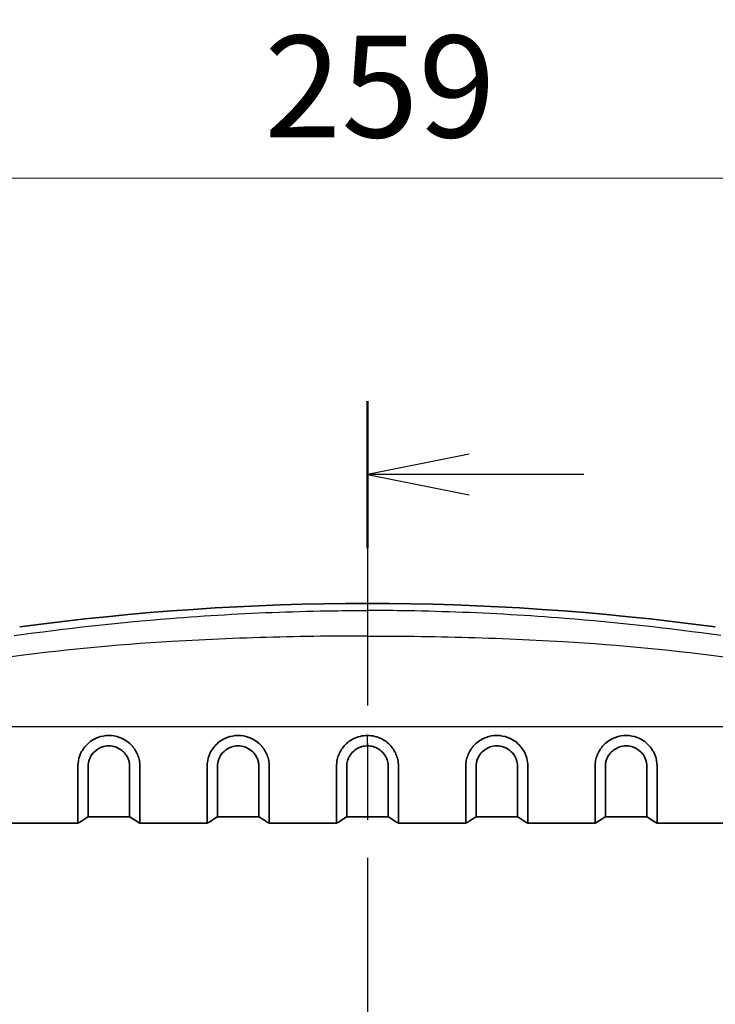
# Model space of a CAD drawing. Units: millimetres. Extents: x 29 to 2385, y 16 to 1140.
# Drawn here: x 1222 to 1290, y 778 to 874 of the extents above; entities that cross this region are included whole.
import ezdxf

# ---------------------------------------------------------------- set-up
doc = ezdxf.new("R2010")
doc.units = ezdxf.units.MM
doc.header["$LTSCALE"] = 2
doc.linetypes.add('CHAIN', pattern=[0.3543, 0.2362, -0.0295, 0.0591, -0.0295])
doc.layers.get('Defpoints').update_dxf_attribs({"lineweight": 25})
for name, color, linetype, lineweight in [('Dimension (ISO)', 7, 'Continuous', 18), ('Dimension (ISO) @ 1', 7, 'Continuous', 18), ('Section Line (ISO)', 7, 'CHAIN', 25), ('Visible (ISO)', 7, 'Continuous', 35), ('Visible Narrow (ISO)', 7, 'Continuous', 25)]:
    doc.layers.add(name, color=color, linetype=linetype, lineweight=lineweight)
doc.styles.add('Note Text (TK)', font='txt')
doc.dimstyles.new('Default - Method 1b (TK)', dxfattribs={"dimscale": 2, "dimtxt": 2.5, "dimasz": 2.5, "dimexe": 1, "dimexo": 1.5, "dimgap": 1, "dimtad": 1, "dimtoh": 1, "dimrnd": 1e-08, "dimdsep": 46, "dimtxsty": 'Note Text (TK)', "dimcen": 0.09, "dimdle": 5, "dimclrd": 100, "dimclre": 100, "dimclrt": 7, "dimadec": 1, "dimazin": 1, "dimtfac": 1, "dimtmove": 0, "dimatfit": 3, "dimfxl": 0, "dimtolj": 1, "dimlwd": -1, "dimlwe": -1, "dimarcsym": 0})

# ---------------------------------------------------------------- blocks, each defined once
blk = doc.blocks.new('2dTransSection0')
at = {"layer": 'Section Line (ISO)', "linetype": 'CHAIN', "ltscale": 15.825742}
blk.add_line((123.228, 213.186), (123.228, 142.294), dxfattribs=at)
at = {"layer": 'Section Line (ISO)', "linetype": 'Continuous', "lineweight": 50}
blk.add_line((123.228, 213.186), (123.228, 209.579), dxfattribs=at)
at = {"layer": 'Section Line (ISO)', "linetype": 'Continuous'}
for p, q in [((125.728, 211.883), (123.228, 211.383)), ((125.728, 211.383), (123.228, 211.383)), ((123.228, 211.383), (125.728, 210.883)), ((128.543, 211.383), (125.728, 211.383))]:
    blk.add_line(p, q, dxfattribs=at)
blk = doc.blocks.new('*D25')
at = {"layer": 'Defpoints', "color": 0, "transparency": 16777216}
for p in [(1385.577, 858.635), (1126.243, 737.298), (1385.577, 737.298)]:
    blk.add_point(p, dxfattribs=at)
at = {"layer": 'Dimension (ISO)', "color": 100, "transparency": 16777216}
for p, q in [((1126.243, 743.298), (1126.243, 862.635)), ((1385.577, 743.298), (1385.577, 862.635)), ((1136.243, 858.635), (1375.577, 858.635))]:
    blk.add_line(p, q, dxfattribs=at)
for points in [[(1136.243, 860.302), (1136.243, 856.969), (1126.243, 858.635)], [(1375.577, 860.302), (1375.577, 856.969), (1385.577, 858.635)]]:
    blk.add_solid(points, dxfattribs=at)
at = {"layer": 'Dimension (ISO)', "color": 7, "transparency": 16777216, "insert": (1245.768, 867.635), "char_height": 10, "attachment_point": 4, "style": 'Note Text (TK)'}
blk.add_mtext('\\A1;259', dxfattribs=at)

msp = doc.modelspace()

# ---------------------------------------------------------------- linework, layer by layer
at = {"layer": 'Visible (ISO)'}
for p, q in [((1228.478, 795.918), (1232.542, 795.918)), ((1241.178, 795.918), (1245.242, 795.918)), ((1253.878, 795.918), (1257.942, 795.918)), ((1270.642, 795.918), (1266.578, 795.918)), ((1283.342, 795.918), (1279.278, 795.918)), ((1212.343, 795.281), (1227.462, 795.281)), ((1233.558, 795.281), (1240.162, 795.281)), ((1246.258, 795.281), (1252.862, 795.281)), ((1265.562, 795.281), (1258.958, 795.281)), ((1278.262, 795.281), (1271.658, 795.281)), ((1299.478, 795.281), (1284.358, 795.281))]:
    msp.add_line(p, q, dxfattribs=at)
msp.add_arc((1255.91, 562.871), 254, 82.27049, 97.72951, dxfattribs=at)
for points, knots in [([(1227.462, 795.281), (1227.462, 795.335), (1227.463, 795.489), (1227.463, 795.988), (1227.462, 796.327), (1227.462, 797.41), (1227.463, 798.263), (1227.464, 799.762), (1227.464, 800.293), (1227.464, 800.946), (1227.467, 801.044), (1227.509, 801.506), (1227.604, 801.863), (1227.931, 802.533), (1228.154, 802.837), (1228.768, 803.407), (1229.129, 803.595), (1229.77, 803.836), (1230.132, 803.908), (1230.852, 803.912), (1231.215, 803.844), (1231.858, 803.611), (1232.222, 803.428), (1232.841, 802.866), (1233.067, 802.565), (1233.32, 802.066), (1233.39, 801.889), (1233.467, 801.62), (1233.488, 801.532), (1233.537, 801.269), (1233.552, 801.097), (1233.556, 800.816), (1233.555, 800.399), (1233.556, 798.829), (1233.557, 797.913), (1233.558, 796.628), (1233.558, 796.187), (1233.558, 795.54), (1233.558, 795.343), (1233.558, 795.281)], [-12.397352, -12.397352, -12.397352, -12.397352, -11.094087, -11.094087, -9.813079, -9.813079, -7.818589, -7.818589, -6.825583, -6.825583, -6.65379, -6.65379, -6.053304, -6.053304, -5.468217, -5.468217, -4.749084, -4.749084, -3.951858, -3.951858, -3.154034, -3.154034, -2.433945, -2.433945, -1.847185, -1.847185, -1.542021, -1.542021, -1.393267, -1.393267, -1.101952, -1.101952, -0.918997, -0.918997, -0.552427, -0.552427, -0.278564, -0.278564, -0.000001, -0.000001, -0.000001, -0.000001]), ([(1240.162, 795.281), (1240.162, 795.335), (1240.163, 795.489), (1240.163, 795.988), (1240.162, 796.327), (1240.162, 797.41), (1240.163, 798.263), (1240.164, 799.762), (1240.164, 800.293), (1240.164, 800.946), (1240.167, 801.044), (1240.209, 801.506), (1240.304, 801.863), (1240.631, 802.533), (1240.854, 802.837), (1241.468, 803.407), (1241.829, 803.595), (1242.47, 803.836), (1242.832, 803.908), (1243.552, 803.912), (1243.915, 803.844), (1244.558, 803.611), (1244.922, 803.428), (1245.541, 802.866), (1245.767, 802.565), (1246.02, 802.066), (1246.09, 801.889), (1246.167, 801.62), (1246.188, 801.532), (1246.237, 801.269), (1246.252, 801.097), (1246.256, 800.816), (1246.255, 800.399), (1246.256, 798.829), (1246.257, 797.913), (1246.258, 796.628), (1246.258, 796.187), (1246.258, 795.54), (1246.258, 795.343), (1246.258, 795.281)], [-12.397352, -12.397352, -12.397352, -12.397352, -11.094087, -11.094087, -9.813079, -9.813079, -7.818589, -7.818589, -6.825583, -6.825583, -6.65379, -6.65379, -6.053304, -6.053304, -5.468217, -5.468217, -4.749084, -4.749084, -3.951858, -3.951858, -3.154034, -3.154034, -2.433945, -2.433945, -1.847185, -1.847185, -1.542021, -1.542021, -1.393267, -1.393267, -1.101952, -1.101952, -0.918997, -0.918997, -0.552427, -0.552427, -0.278564, -0.278564, -0.000001, -0.000001, -0.000001, -0.000001]), ([(1252.862, 795.281), (1252.862, 795.325), (1252.863, 795.435), (1252.863, 795.783), (1252.863, 796.018), (1252.862, 796.874), (1252.863, 797.644), (1252.864, 799.258), (1252.864, 800.014), (1252.864, 800.955), (1252.866, 801.151), (1252.975, 801.774), (1253.11, 802.136), (1253.506, 802.773), (1253.76, 803.066), (1254.219, 803.403), (1254.358, 803.489), (1254.718, 803.674), (1254.949, 803.76), (1255.421, 803.878), (1255.666, 803.91), (1255.91, 803.91)], [-2.758906, -2.758906, -2.758906, -2.758906, -2.337164, -2.337164, -1.922355, -1.922355, -1.125424, -1.125424, -0.548324, -0.548324, -0.456545, -0.456545, -0.319307, -0.319307, -0.195626, -0.195626, -0.146732, -0.146732, -0.073306, -0.073306, -0.000001, -0.000001, -0.000001, -0.000001]), ([(1258.958, 795.281), (1258.958, 795.325), (1258.958, 795.435), (1258.958, 795.783), (1258.958, 796.018), (1258.959, 796.874), (1258.958, 797.644), (1258.957, 799.258), (1258.957, 800.014), (1258.957, 800.955), (1258.954, 801.151), (1258.846, 801.774), (1258.71, 802.136), (1258.315, 802.773), (1258.061, 803.066), (1257.602, 803.403), (1257.463, 803.489), (1257.102, 803.674), (1256.872, 803.76), (1256.399, 803.878), (1256.155, 803.91), (1255.91, 803.91)], [-2.758906, -2.758906, -2.758906, -2.758906, -2.337164, -2.337164, -1.922355, -1.922355, -1.125424, -1.125424, -0.548324, -0.548324, -0.456545, -0.456545, -0.319307, -0.319307, -0.195626, -0.195626, -0.146732, -0.146732, -0.073306, -0.073306, -0.000001, -0.000001, -0.000001, -0.000001]), ([(1271.658, 795.281), (1271.658, 795.335), (1271.658, 795.489), (1271.658, 795.988), (1271.659, 796.327), (1271.658, 797.41), (1271.658, 798.263), (1271.657, 799.762), (1271.657, 800.293), (1271.657, 800.946), (1271.653, 801.044), (1271.612, 801.506), (1271.517, 801.863), (1271.19, 802.533), (1270.967, 802.837), (1270.353, 803.407), (1269.992, 803.595), (1269.351, 803.836), (1268.989, 803.908), (1268.269, 803.912), (1267.906, 803.844), (1267.263, 803.611), (1266.899, 803.428), (1266.279, 802.866), (1266.054, 802.565), (1265.801, 802.066), (1265.731, 801.889), (1265.654, 801.62), (1265.633, 801.532), (1265.584, 801.269), (1265.569, 801.097), (1265.565, 800.816), (1265.566, 800.399), (1265.565, 798.829), (1265.563, 797.913), (1265.562, 796.628), (1265.563, 796.187), (1265.563, 795.54), (1265.562, 795.343), (1265.562, 795.281)], [-12.397352, -12.397352, -12.397352, -12.397352, -11.094087, -11.094087, -9.813079, -9.813079, -7.818589, -7.818589, -6.825583, -6.825583, -6.65379, -6.65379, -6.053304, -6.053304, -5.468217, -5.468217, -4.749084, -4.749084, -3.951858, -3.951858, -3.154034, -3.154034, -2.433945, -2.433945, -1.847185, -1.847185, -1.542021, -1.542021, -1.393267, -1.393267, -1.101952, -1.101952, -0.918997, -0.918997, -0.552427, -0.552427, -0.278564, -0.278564, -0.000001, -0.000001, -0.000001, -0.000001]), ([(1284.358, 795.281), (1284.358, 795.335), (1284.358, 795.489), (1284.358, 795.988), (1284.359, 796.327), (1284.358, 797.41), (1284.358, 798.263), (1284.357, 799.762), (1284.357, 800.293), (1284.357, 800.946), (1284.353, 801.044), (1284.312, 801.506), (1284.217, 801.863), (1283.89, 802.533), (1283.667, 802.837), (1283.053, 803.407), (1282.692, 803.595), (1282.051, 803.836), (1281.689, 803.908), (1280.969, 803.912), (1280.606, 803.844), (1279.963, 803.611), (1279.599, 803.428), (1278.979, 802.866), (1278.754, 802.565), (1278.501, 802.066), (1278.431, 801.889), (1278.354, 801.62), (1278.333, 801.532), (1278.284, 801.269), (1278.269, 801.097), (1278.265, 800.816), (1278.266, 800.399), (1278.265, 798.829), (1278.263, 797.913), (1278.262, 796.628), (1278.263, 796.187), (1278.263, 795.54), (1278.262, 795.343), (1278.262, 795.281)], [-12.397352, -12.397352, -12.397352, -12.397352, -11.094087, -11.094087, -9.813079, -9.813079, -7.818589, -7.818589, -6.825583, -6.825583, -6.65379, -6.65379, -6.053304, -6.053304, -5.468217, -5.468217, -4.749084, -4.749084, -3.951858, -3.951858, -3.154034, -3.154034, -2.433945, -2.433945, -1.847185, -1.847185, -1.542021, -1.542021, -1.393267, -1.393267, -1.101952, -1.101952, -0.918997, -0.918997, -0.552427, -0.552427, -0.278564, -0.278564, -0.000001, -0.000001, -0.000001, -0.000001]), ([(1228.478, 795.918), (1228.478, 795.977), (1228.479, 796.149), (1228.478, 796.707), (1228.478, 797.087), (1228.478, 797.872), (1228.478, 798.226), (1228.479, 799.543), (1228.473, 800.404), (1228.464, 800.943), (1228.481, 801.169), (1228.574, 801.513), (1228.618, 801.632), (1228.764, 801.931), (1228.902, 802.144), (1229.32, 802.524), (1229.56, 802.668), (1230.028, 802.841), (1230.255, 802.888), (1230.767, 802.895), (1231.003, 802.831), (1231.41, 802.691), (1231.655, 802.553), (1231.958, 802.293), (1232.046, 802.202), (1232.278, 801.907), (1232.391, 801.687), (1232.499, 801.321), (1232.518, 801.202), (1232.543, 800.944), (1232.543, 800.79), (1232.542, 800.133), (1232.542, 799.656), (1232.542, 798.316), (1232.543, 797.57), (1232.542, 796.701), (1232.542, 796.452), (1232.542, 796.082), (1232.542, 795.964), (1232.542, 795.918)], [-1.425825, -1.425825, -1.425825, -1.425825, -1.403725, -1.403725, -1.381976, -1.381976, -1.367492, -1.367492, -1.332827, -1.332827, -1.290319, -1.290319, -1.267346, -1.267346, -1.230664, -1.230664, -1.19735, -1.19735, -1.169711, -1.169711, -1.134966, -1.134966, -1.074308, -1.074308, -1.045354, -1.045354, -0.988536, -0.988536, -0.954716, -0.954716, -0.903003, -0.903003, -0.731888, -0.731888, -0.3873, -0.3873, -0.195185, -0.195185, -0.000001, -0.000001, -0.000001, -0.000001]), ([(1241.178, 795.918), (1241.178, 795.977), (1241.179, 796.149), (1241.178, 796.707), (1241.178, 797.087), (1241.178, 797.872), (1241.178, 798.226), (1241.179, 799.543), (1241.173, 800.404), (1241.164, 800.943), (1241.181, 801.169), (1241.274, 801.513), (1241.318, 801.632), (1241.464, 801.931), (1241.602, 802.144), (1242.02, 802.524), (1242.26, 802.668), (1242.728, 802.841), (1242.955, 802.888), (1243.467, 802.895), (1243.703, 802.831), (1244.11, 802.691), (1244.355, 802.553), (1244.658, 802.293), (1244.746, 802.202), (1244.978, 801.907), (1245.091, 801.687), (1245.199, 801.321), (1245.218, 801.202), (1245.243, 800.944), (1245.243, 800.79), (1245.242, 800.133), (1245.242, 799.656), (1245.242, 798.316), (1245.243, 797.57), (1245.242, 796.701), (1245.242, 796.452), (1245.242, 796.082), (1245.242, 795.964), (1245.242, 795.918)], [-1.425825, -1.425825, -1.425825, -1.425825, -1.403725, -1.403725, -1.381976, -1.381976, -1.367492, -1.367492, -1.332827, -1.332827, -1.290319, -1.290319, -1.267346, -1.267346, -1.230664, -1.230664, -1.19735, -1.19735, -1.169711, -1.169711, -1.134966, -1.134966, -1.074308, -1.074308, -1.045354, -1.045354, -0.988536, -0.988536, -0.954716, -0.954716, -0.903003, -0.903003, -0.731888, -0.731888, -0.3873, -0.3873, -0.195185, -0.195185, -0.000001, -0.000001, -0.000001, -0.000001]), ([(1253.878, 795.918), (1253.878, 795.956), (1253.879, 796.041), (1253.879, 796.303), (1253.879, 796.477), (1253.878, 797.126), (1253.878, 797.722), (1253.879, 798.986), (1253.897, 799.637), (1253.866, 800.74), (1253.848, 801.056), (1253.979, 801.529), (1254.025, 801.649), (1254.14, 801.878), (1254.207, 801.986), (1254.459, 802.313), (1254.66, 802.472), (1255.007, 802.681), (1255.18, 802.758), (1255.537, 802.862), (1255.724, 802.891), (1255.91, 802.891)], [-1.171997, -1.171997, -1.171997, -1.171997, -1.015011, -1.015011, -0.860347, -0.860347, -0.552406, -0.552406, -0.328445, -0.328445, -0.239797, -0.239797, -0.208777, -0.208777, -0.178789, -0.178789, -0.112218, -0.112218, -0.055961, -0.055961, -0.000001, -0.000001, -0.000001, -0.000001]), ([(1257.942, 795.918), (1257.942, 795.956), (1257.942, 796.041), (1257.942, 796.303), (1257.942, 796.477), (1257.943, 797.126), (1257.943, 797.722), (1257.942, 798.986), (1257.924, 799.637), (1257.955, 800.74), (1257.973, 801.056), (1257.842, 801.529), (1257.796, 801.649), (1257.681, 801.878), (1257.613, 801.986), (1257.362, 802.313), (1257.161, 802.472), (1256.814, 802.681), (1256.641, 802.758), (1256.284, 802.862), (1256.097, 802.891), (1255.91, 802.891)], [-1.171997, -1.171997, -1.171997, -1.171997, -1.015011, -1.015011, -0.860347, -0.860347, -0.552406, -0.552406, -0.328445, -0.328445, -0.239797, -0.239797, -0.208777, -0.208777, -0.178789, -0.178789, -0.112218, -0.112218, -0.055961, -0.055961, -0.000001, -0.000001, -0.000001, -0.000001]), ([(1270.642, 795.918), (1270.642, 795.977), (1270.642, 796.149), (1270.642, 796.707), (1270.643, 797.087), (1270.643, 797.872), (1270.642, 798.226), (1270.642, 799.543), (1270.648, 800.404), (1270.657, 800.943), (1270.64, 801.169), (1270.547, 801.513), (1270.503, 801.632), (1270.357, 801.931), (1270.219, 802.144), (1269.801, 802.524), (1269.561, 802.668), (1269.093, 802.841), (1268.866, 802.888), (1268.354, 802.895), (1268.118, 802.831), (1267.71, 802.691), (1267.466, 802.553), (1267.163, 802.293), (1267.075, 802.202), (1266.843, 801.907), (1266.73, 801.687), (1266.621, 801.321), (1266.603, 801.202), (1266.577, 800.944), (1266.578, 800.79), (1266.579, 800.133), (1266.579, 799.656), (1266.579, 798.316), (1266.578, 797.57), (1266.578, 796.701), (1266.579, 796.452), (1266.579, 796.082), (1266.578, 795.964), (1266.578, 795.918)], [-1.425825, -1.425825, -1.425825, -1.425825, -1.403725, -1.403725, -1.381976, -1.381976, -1.367492, -1.367492, -1.332827, -1.332827, -1.290319, -1.290319, -1.267346, -1.267346, -1.230664, -1.230664, -1.19735, -1.19735, -1.169711, -1.169711, -1.134966, -1.134966, -1.074308, -1.074308, -1.045354, -1.045354, -0.988536, -0.988536, -0.954716, -0.954716, -0.903003, -0.903003, -0.731888, -0.731888, -0.3873, -0.3873, -0.195185, -0.195185, -0.000001, -0.000001, -0.000001, -0.000001]), ([(1283.342, 795.918), (1283.342, 795.977), (1283.342, 796.149), (1283.342, 796.707), (1283.343, 797.087), (1283.343, 797.872), (1283.342, 798.226), (1283.342, 799.543), (1283.348, 800.404), (1283.357, 800.943), (1283.34, 801.169), (1283.247, 801.513), (1283.203, 801.632), (1283.057, 801.931), (1282.919, 802.144), (1282.501, 802.524), (1282.261, 802.668), (1281.793, 802.841), (1281.566, 802.888), (1281.054, 802.895), (1280.818, 802.831), (1280.41, 802.691), (1280.166, 802.553), (1279.863, 802.293), (1279.775, 802.202), (1279.543, 801.907), (1279.43, 801.687), (1279.321, 801.321), (1279.303, 801.202), (1279.277, 800.944), (1279.278, 800.79), (1279.279, 800.133), (1279.279, 799.656), (1279.279, 798.316), (1279.278, 797.57), (1279.278, 796.701), (1279.279, 796.452), (1279.279, 796.082), (1279.278, 795.964), (1279.278, 795.918)], [-1.425825, -1.425825, -1.425825, -1.425825, -1.403725, -1.403725, -1.381976, -1.381976, -1.367492, -1.367492, -1.332827, -1.332827, -1.290319, -1.290319, -1.267346, -1.267346, -1.230664, -1.230664, -1.19735, -1.19735, -1.169711, -1.169711, -1.134966, -1.134966, -1.074308, -1.074308, -1.045354, -1.045354, -0.988536, -0.988536, -0.954716, -0.954716, -0.903003, -0.903003, -0.731888, -0.731888, -0.3873, -0.3873, -0.195185, -0.195185, -0.000001, -0.000001, -0.000001, -0.000001]), ([(1228.478, 795.918), (1228.309, 795.812), (1228.139, 795.705), (1227.801, 795.494), (1227.631, 795.387), (1227.462, 795.281)], [0.000001, 0.000001, 0.000001, 0.000001, 0.0598269, 0.0598269, 0.1196884, 0.1196884, 0.1196884, 0.1196884]), ([(1233.558, 795.281), (1233.389, 795.387), (1233.219, 795.494), (1232.881, 795.705), (1232.711, 795.812), (1232.542, 795.918)], [0.000001, 0.000001, 0.000001, 0.000001, 0.0598305, 0.0598305, 0.1196235, 0.1196235, 0.1196235, 0.1196235]), ([(1241.178, 795.918), (1241.009, 795.812), (1240.839, 795.705), (1240.501, 795.494), (1240.331, 795.387), (1240.162, 795.281)], [0.000001, 0.000001, 0.000001, 0.000001, 0.0598269, 0.0598269, 0.1196885, 0.1196885, 0.1196885, 0.1196885]), ([(1246.258, 795.281), (1246.089, 795.387), (1245.919, 795.494), (1245.581, 795.705), (1245.411, 795.812), (1245.242, 795.918)], [0.000001, 0.000001, 0.000001, 0.000001, 0.0598305, 0.0598305, 0.1196235, 0.1196235, 0.1196235, 0.1196235]), ([(1253.878, 795.918), (1253.709, 795.812), (1253.539, 795.705), (1253.201, 795.494), (1253.031, 795.387), (1252.862, 795.281)], [0.000001, 0.000001, 0.000001, 0.000001, 0.0598269, 0.0598269, 0.1196885, 0.1196885, 0.1196885, 0.1196885]), ([(1257.942, 795.918), (1258.111, 795.812), (1258.281, 795.705), (1258.619, 795.494), (1258.789, 795.387), (1258.958, 795.281)], [-0.1196282, -0.1196282, -0.1196282, -0.1196282, -0.0598324, -0.0598324, -0.000001, -0.000001, -0.000001, -0.000001]), ([(1265.562, 795.281), (1265.731, 795.387), (1265.901, 795.494), (1266.239, 795.705), (1266.409, 795.812), (1266.578, 795.918)], [-0.119685, -0.119685, -0.119685, -0.119685, -0.0598248, -0.0598248, -0.000001, -0.000001, -0.000001, -0.000001]), ([(1270.642, 795.918), (1270.811, 795.812), (1270.981, 795.705), (1271.319, 795.494), (1271.489, 795.387), (1271.658, 795.281)], [-0.1196283, -0.1196283, -0.1196283, -0.1196283, -0.0598324, -0.0598324, -0.000001, -0.000001, -0.000001, -0.000001]), ([(1278.262, 795.281), (1278.431, 795.387), (1278.601, 795.494), (1278.939, 795.705), (1279.109, 795.812), (1279.278, 795.918)], [-0.1196856, -0.1196856, -0.1196856, -0.1196856, -0.059825, -0.059825, -0.000001, -0.000001, -0.000001, -0.000001]), ([(1283.342, 795.918), (1283.511, 795.812), (1283.681, 795.705), (1284.019, 795.494), (1284.189, 795.387), (1284.358, 795.281)], [-0.1196282, -0.1196282, -0.1196282, -0.1196282, -0.0598324, -0.0598324, -0.000001, -0.000001, -0.000001, -0.000001])]:
    msp.add_open_spline(points, degree=3, knots=knots, dxfattribs=at)
at = {"layer": 'Visible Narrow (ISO)'}
for p, q in [((1216.806, 804.785), (1295.015, 804.785)), ((1255.91, 802.891), (1255.91, 803.91))]:
    msp.add_line(p, q, dxfattribs=at)
msp.add_ellipse((1255.91, 813.674), major_axis=(0, 2.54), ratio=0.000013, start_param=0.169128, end_param=1.570797, dxfattribs=at)
for points, knots in [([(1221.194, 813.714), (1226.285, 814.426), (1231.396, 814.991), (1236.521, 815.399), (1240.085, 815.683), (1243.655, 815.891), (1247.228, 816.02), (1249.015, 816.084), (1250.802, 816.129), (1252.59, 816.154), (1253.697, 816.17), (1254.804, 816.177), (1255.91, 816.177)], [-0.8524443, -0.8524443, -0.8524443, -0.8524443, -0.475, -0.475, -0.475, -0.2125, -0.2125, -0.2125, -0.08125, -0.08125, -0.08125, 0, 0, 0, 0]), ([(1290.626, 813.714), (1285.536, 814.426), (1280.424, 814.991), (1275.3, 815.399), (1271.736, 815.683), (1268.166, 815.891), (1264.592, 816.02), (1262.806, 816.084), (1261.018, 816.129), (1259.231, 816.154), (1258.124, 816.17), (1257.017, 816.177), (1255.91, 816.177)], [-0.8524443, -0.8524443, -0.8524443, -0.8524443, -0.475, -0.475, -0.475, -0.2125, -0.2125, -0.2125, -0.08125, -0.08125, -0.08125, -0.0000001, -0.0000001, -0.0000001, -0.0000001]), ([(1255.91, 813.674), (1254.815, 813.675), (1253.719, 813.669), (1252.623, 813.66), (1250.853, 813.645), (1249.082, 813.618), (1247.312, 813.576), (1243.772, 813.492), (1240.232, 813.35), (1236.695, 813.135), (1231.147, 812.797), (1225.606, 812.277), (1220.097, 811.519)], [-1, -1, -1, -1, -0.9187501, -0.9187501, -0.9187501, -0.7875001, -0.7875001, -0.7875001, -0.5250001, -0.5250001, -0.5250001, -0.1132976, -0.1132976, -0.1132976, -0.1132976]), ([(1255.91, 813.674), (1257.006, 813.675), (1258.102, 813.669), (1259.198, 813.66), (1260.968, 813.645), (1262.738, 813.618), (1264.509, 813.576), (1268.049, 813.492), (1271.589, 813.35), (1275.126, 813.135), (1280.674, 812.797), (1286.214, 812.277), (1291.724, 811.519)], [-1, -1, -1, -1, -0.9187501, -0.9187501, -0.9187501, -0.7875001, -0.7875001, -0.7875001, -0.5250001, -0.5250001, -0.5250001, -0.1132976, -0.1132976, -0.1132976, -0.1132976])]:
    msp.add_open_spline(points, degree=3, knots=knots, dxfattribs=at)

# ---------------------------------------------------------------- block references
at = {"layer": 'Section Line (ISO)', "xscale": 4, "yscale": 4, "zscale": 4}
msp.add_blockref('2dTransSection0', (763, -16), dxfattribs=at)

# ---------------------------------------------------------------- dimensions: what is measured, and where the dimension line sits
at = {"layer": 'Dimension (ISO) @ 1', "color": 100, "true_color": 0x00ff3f}
dim = msp.add_linear_dim(base=(1385.577, 858.635), p1=(1126.243, 737.298), p2=(1385.577, 737.298), angle=180, dimstyle='Default - Method 1b (TK)', override={"dimscale": 1, "dimtxt": 10, "dimasz": 10, "dimexe": 4, "dimexo": 6, "dimgap": 4, "dimtoh": 0, "dimdec": 0, "dimcen": 0.36, "dimtol": 0, "dimlim": 0, "dimtp": 0, "dimtm": 0, "dimtdec": 2, "dimtix": 0, "dimtofl": 0, "dimtmove": 0, "dimatfit": 1}, dxfattribs=at)
dim.commit()
dim.dimension.update_dxf_attribs({"geometry": '*D25', "text_midpoint": (1255.91, 858.635), "dimtype": 160})

doc.saveas('drawing.dxf')
